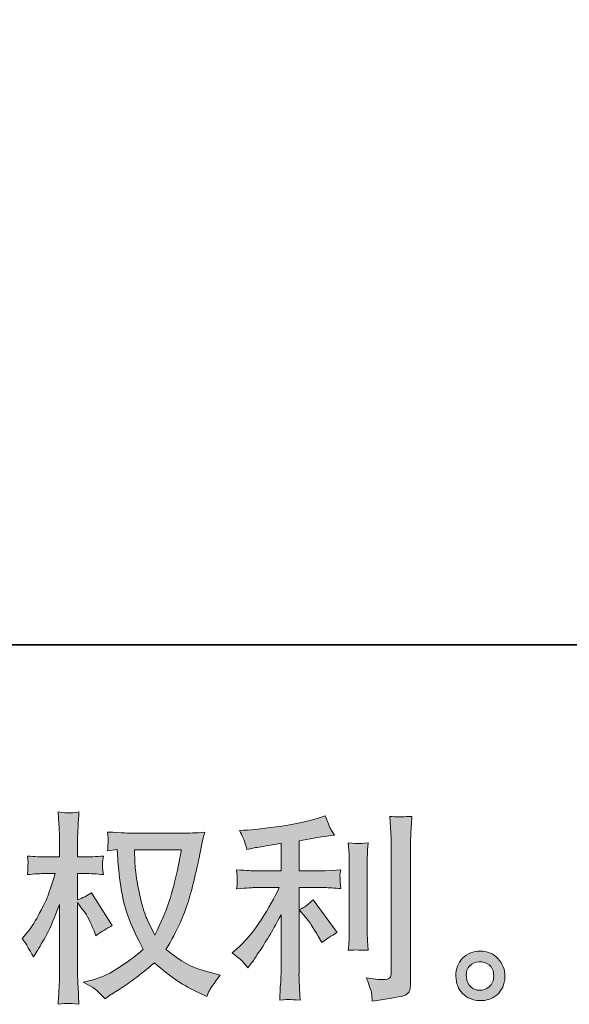
# Model space of a CAD drawing. Units: inches. Extents: x -569 to 1098, y -302 to 1007.
# Drawn here: x 248 to 354, y -302 to -112 of the extents above; entities that cross this region are included whole.
import ezdxf

# ---------------------------------------------------------------- set-up
doc = ezdxf.new("R2010")
doc.units = ezdxf.units.IN
doc.header["$MEASUREMENT"] = 0
doc.layers.add('图层 1', color=7, linetype='Continuous')

msp = doc.modelspace()

# ---------------------------------------------------------------- hatches: boundary and pattern name
at = {"layer": '图层 1'}
h = msp.add_hatch(color=7, dxfattribs=at)
h.dxf.hatch_style = 2
edge = h.paths.add_edge_path()
edge.add_spline(control_points=[(278.84, -272.11), (278.76, -272.71), (278.5, -274.02), (278.08, -276.05), (277.65, -278.08), (277.13, -280.07), (276.5, -282.03), (275.88, -283.99), (274.94, -286.18), (273.69, -288.57), (273.69, -288.57), (272.37, -285.8), (272.37, -285.8), (271.98, -285.05), (271.57, -283.89), (271.16, -282.33), (270.74, -280.77), (270.42, -279.19), (270.2, -277.61), (269.97, -276.02), (269.86, -274.86), (269.84, -274.14), (269.81, -273.41), (269.79, -272.73), (269.79, -272.11), (269.79, -272.11), (278.84, -272.11), (278.84, -272.11)], knot_values=[0, 0, 0, 0, 1, 1, 1, 2, 2, 2, 3, 3, 3, 4, 4, 4, 5, 5, 5, 6, 6, 6, 7, 7, 7, 8, 8, 8, 9, 9, 9, 9], degree=3, periodic=0)
edge = h.paths.add_edge_path()
edge.add_spline(control_points=[(266.44, -272.04), (266.44, -272.04), (266.55, -273.91), (266.55, -273.91), (266.61, -275.03), (266.8, -276.79), (267.15, -279.19), (267.5, -281.6), (268.04, -283.71), (268.75, -285.51), (269.47, -287.32), (270.38, -289.25), (271.47, -291.27), (270.43, -292.29), (268.96, -293.42), (267.06, -294.68), (265.16, -295.94), (263.41, -296.79), (261.79, -297.2), (261.79, -297.2), (259.88, -297.71), (259.88, -297.71), (259.88, -297.71), (261.72, -298.73), (261.72, -298.73), (262.26, -299.01), (263.06, -299.74), (264.1, -300.91), (264.1, -300.91), (265.23, -300.09), (265.23, -300.09), (265.31, -300.04), (265.84, -299.7), (266.84, -299.08), (267.84, -298.45), (268.84, -297.75), (269.84, -296.98), (270.82, -296.22), (272.09, -295.22), (273.65, -293.97), (275.34, -295.42), (276.81, -296.57), (278.08, -297.41), (279.34, -298.26), (280.79, -299.06), (282.43, -299.82), (282.43, -299.82), (283.76, -300.44), (283.76, -300.44), (283.76, -300.44), (284.19, -299.51), (284.19, -299.51), (284.4, -299.01), (285.12, -297.96), (286.37, -296.35), (286.37, -296.35), (284.5, -295.84), (284.5, -295.84), (282.55, -295.35), (280.98, -294.76), (279.79, -294.1), (278.61, -293.43), (277.31, -292.52), (275.88, -291.35), (276.97, -289.58), (277.89, -287.82), (278.66, -286.06), (279.43, -284.3), (280, -282.8), (280.36, -281.53), (280.73, -280.27), (281.12, -278.74), (281.55, -276.92), (281.98, -275.1), (282.26, -273.88), (282.39, -273.25), (282.39, -273.25), (282.9, -270.68), (282.9, -270.68), (282.98, -270.23), (283.13, -269.57), (283.37, -268.69), (281.78, -268.82), (280.26, -268.88), (278.8, -268.88), (278.8, -268.88), (269.17, -268.88), (269.17, -268.88), (268.93, -268.88), (267.4, -268.8), (264.57, -268.65), (264.67, -269.58), (264.71, -270.14), (264.69, -270.34), (264.68, -270.53), (264.67, -270.77), (264.66, -271.04), (264.64, -271.31), (264.62, -271.73), (264.57, -272.28), (264.57, -272.28), (266.44, -272.04), (266.44, -272.04)], knot_values=[0, 0, 0, 0, 1, 1, 1, 2, 2, 2, 3, 3, 3, 4, 4, 4, 5, 5, 5, 6, 6, 6, 7, 7, 7, 8, 8, 8, 9, 9, 9, 10, 10, 10, 11, 11, 11, 12, 12, 12, 13, 13, 13, 14, 14, 14, 15, 15, 15, 16, 16, 16, 17, 17, 17, 18, 18, 18, 19, 19, 19, 20, 20, 20, 21, 21, 21, 22, 22, 22, 23, 23, 23, 24, 24, 24, 25, 25, 25, 26, 26, 26, 27, 27, 27, 28, 28, 28, 29, 29, 29, 30, 30, 30, 31, 31, 31, 32, 32, 32, 33, 33, 33, 34, 34, 34, 34], degree=3, periodic=0)
edge = h.paths.add_edge_path()
edge.add_spline(control_points=[(248.08, -289.25), (248.08, -289.25), (248.89, -290.38), (248.89, -290.38), (248.89, -290.43), (249.34, -291.24), (250.22, -292.8), (250.22, -292.8), (251, -291.55), (251, -291.55), (251.7, -290.43), (252.34, -289.32), (252.92, -288.24), (253.48, -287.17), (254.28, -285.31), (255.29, -282.65), (255.29, -282.65), (255.29, -295.45), (255.29, -295.45), (255.29, -296.49), (255.27, -297.48), (255.21, -298.41), (255.16, -299.35), (255.1, -300.53), (255.02, -301.96), (255.94, -301.83), (256.58, -301.77), (256.93, -301.78), (257.3, -301.8), (258, -301.86), (259.05, -301.96), (259.05, -301.96), (258.86, -298.45), (258.86, -298.45), (258.8, -297.62), (258.78, -296.62), (258.78, -295.45), (258.78, -295.45), (258.78, -282.3), (258.78, -282.3), (258.78, -282.3), (259.48, -283.32), (259.48, -283.32), (259.48, -283.32), (260.3, -284.37), (260.3, -284.37), (260.53, -284.71), (260.83, -285.27), (261.2, -286.06), (261.56, -286.85), (261.82, -287.43), (261.98, -287.76), (261.98, -287.76), (262.33, -288.7), (262.33, -288.7), (263.34, -287.97), (264.38, -287.32), (265.45, -286.75), (265.45, -286.75), (261.47, -280.39), (261.47, -280.39), (260.61, -280.96), (259.71, -281.42), (258.78, -281.76), (258.78, -281.76), (258.78, -276.68), (258.78, -276.68), (258.78, -276.68), (260.14, -276.68), (260.14, -276.68), (261.29, -276.68), (262.5, -276.75), (263.77, -276.88), (263.64, -275.88), (263.58, -275.16), (263.59, -274.75), (263.6, -274.34), (263.67, -273.84), (263.77, -273.3), (262.37, -273.41), (261.12, -273.46), (260.03, -273.46), (260.03, -273.46), (258.78, -273.46), (258.78, -273.46), (258.78, -273.46), (258.78, -270.07), (258.78, -270.07), (258.78, -269.39), (258.8, -268.61), (258.86, -267.72), (258.91, -266.84), (258.97, -265.85), (259.05, -264.76), (258.13, -264.92), (257.47, -264.98), (257.09, -264.97), (256.71, -264.96), (256.01, -264.89), (255.02, -264.76), (255.02, -264.76), (255.18, -267.14), (255.18, -267.14), (255.25, -268.31), (255.29, -269.32), (255.29, -270.18), (255.29, -270.18), (255.29, -273.46), (255.29, -273.46), (255.29, -273.46), (252.8, -273.46), (252.8, -273.46), (251.73, -273.46), (250.49, -273.41), (249.09, -273.3), (249.09, -273.3), (249.21, -274.54), (249.21, -274.54), (249.21, -274.62), (249.19, -274.77), (249.18, -275.01), (249.17, -275.25), (249.16, -275.5), (249.14, -275.79), (249.13, -276.06), (249.12, -276.42), (249.09, -276.88), (250.36, -276.75), (251.56, -276.68), (252.68, -276.68), (252.68, -276.68), (254.47, -276.68), (254.47, -276.68), (253.67, -279.18), (253.15, -280.72), (252.92, -281.29), (252.68, -281.86), (252.18, -282.86), (251.44, -284.3), (250.7, -285.75), (249.92, -286.98), (249.09, -288), (249.09, -288), (248.08, -289.25), (248.08, -289.25)], knot_values=[0, 0, 0, 0, 1, 1, 1, 2, 2, 2, 3, 3, 3, 4, 4, 4, 5, 5, 5, 6, 6, 6, 7, 7, 7, 8, 8, 8, 9, 9, 9, 10, 10, 10, 11, 11, 11, 12, 12, 12, 13, 13, 13, 14, 14, 14, 15, 15, 15, 16, 16, 16, 17, 17, 17, 18, 18, 18, 19, 19, 19, 20, 20, 20, 21, 21, 21, 22, 22, 22, 23, 23, 23, 24, 24, 24, 25, 25, 25, 26, 26, 26, 27, 27, 27, 28, 28, 28, 29, 29, 29, 30, 30, 30, 31, 31, 31, 32, 32, 32, 33, 33, 33, 34, 34, 34, 35, 35, 35, 36, 36, 36, 37, 37, 37, 38, 38, 38, 39, 39, 39, 40, 40, 40, 41, 41, 41, 42, 42, 42, 43, 43, 43, 44, 44, 44, 45, 45, 45, 46, 46, 46, 47, 47, 47, 48, 48, 48, 48], degree=3, periodic=0)
h = msp.add_hatch(color=7, dxfattribs=at)
h.dxf.hatch_style = 2
edge = h.paths.add_edge_path()
edge.add_spline(control_points=[(302.86, -285.09), (303.54, -285.87), (304.36, -287.1), (305.32, -288.79), (305.32, -288.79), (306.02, -290.04), (306.02, -290.04), (307.35, -289.05), (308.35, -288.39), (309.02, -288.06), (309.02, -288.06), (304.34, -281.73), (304.34, -281.73), (303.54, -282.56), (302.64, -283.23), (301.65, -283.72), (301.65, -283.72), (302.86, -285.09), (302.86, -285.09)], knot_values=[0, 0, 0, 0, 1, 1, 1, 2, 2, 2, 3, 3, 3, 4, 4, 4, 5, 5, 5, 6, 6, 6, 6], degree=3, periodic=0)
edge = h.paths.add_edge_path()
edge.add_spline(control_points=[(290.73, -293.72), (291.03, -294.06), (291.37, -294.46), (291.73, -294.93), (291.73, -294.93), (292.51, -293.88), (292.51, -293.88), (292.64, -293.69), (293.07, -293.06), (293.8, -291.96), (294.53, -290.87), (295.19, -289.83), (295.79, -288.84), (296.39, -287.85), (297.17, -286.45), (298.13, -284.63), (298.13, -284.63), (298.13, -296.11), (298.13, -296.11), (298.13, -296.59), (298.09, -297.31), (298.02, -298.24), (297.96, -299.18), (297.92, -300.16), (297.89, -301.17), (298.92, -301.07), (299.55, -301.01), (299.79, -301.03), (300.01, -301.04), (300.7, -301.09), (301.85, -301.17), (301.85, -301.17), (301.73, -298.88), (301.73, -298.88), (301.63, -297.23), (301.59, -296.31), (301.61, -296.11), (301.61, -296.11), (301.61, -279.4), (301.61, -279.4), (301.61, -279.4), (306.61, -279.4), (306.61, -279.4), (307.39, -279.4), (308.41, -279.47), (309.69, -279.6), (309.69, -279.6), (309.57, -278.32), (309.57, -278.32), (309.57, -278.32), (309.57, -277.75), (309.57, -277.75), (309.54, -277.31), (309.53, -277.02), (309.54, -276.88), (309.56, -276.75), (309.61, -276.44), (309.69, -275.98), (309.69, -275.98), (307.93, -276.1), (307.93, -276.1), (307.93, -276.1), (306.65, -276.18), (306.65, -276.18), (306.65, -276.18), (301.61, -276.18), (301.61, -276.18), (301.61, -276.18), (301.61, -270.33), (301.61, -270.33), (303.56, -269.96), (305.47, -269.65), (307.35, -269.39), (307.35, -269.39), (308.48, -269.23), (308.48, -269.23), (308.48, -269.23), (307.78, -268.18), (307.78, -268.18), (307.72, -268.13), (307.36, -267.23), (306.68, -265.49), (306.68, -265.49), (305.32, -265.96), (305.32, -265.96), (303.71, -266.53), (301.37, -267.04), (298.31, -267.49), (295.24, -267.95), (292.78, -268.22), (290.91, -268.3), (290.91, -268.3), (290.13, -268.34), (290.13, -268.34), (290.65, -269.43), (290.98, -270.18), (291.12, -270.6), (291.26, -271.01), (291.4, -271.48), (291.53, -272), (291.53, -272), (292.47, -271.81), (292.47, -271.81), (292.99, -271.7), (293.89, -271.55), (295.18, -271.34), (296.47, -271.14), (297.45, -270.96), (298.13, -270.83), (298.13, -270.83), (298.13, -276.18), (298.13, -276.18), (298.13, -276.18), (292.87, -276.18), (292.87, -276.18), (292.7, -276.18), (291.6, -276.1), (289.55, -275.94), (289.55, -275.94), (289.66, -277.14), (289.66, -277.14), (289.66, -277.14), (289.66, -277.72), (289.66, -277.72), (289.66, -277.72), (289.66, -278.47), (289.66, -278.47), (289.64, -278.75), (289.6, -279.14), (289.55, -279.64), (291.6, -279.48), (292.7, -279.4), (292.87, -279.4), (292.87, -279.4), (297.78, -279.4), (297.78, -279.4), (296.87, -281.33), (295.7, -283.41), (294.28, -285.64), (292.87, -287.88), (291.27, -289.77), (289.51, -291.3), (289.51, -291.3), (288.65, -292.04), (288.65, -292.04), (289.74, -292.82), (290.43, -293.38), (290.73, -293.72)], knot_values=[0, 0, 0, 0, 0.352778, 0.352778, 0.352778, 0.705556, 0.705556, 0.705556, 1.058333, 1.058333, 1.058333, 1.411111, 1.411111, 1.411111, 1.763889, 1.763889, 1.763889, 2.116667, 2.116667, 2.116667, 2.469444, 2.469444, 2.469444, 2.822222, 2.822222, 2.822222, 3.175, 3.175, 3.175, 3.527778, 3.527778, 3.527778, 3.880556, 3.880556, 3.880556, 4.233333, 4.233333, 4.233333, 4.586111, 4.586111, 4.586111, 4.938889, 4.938889, 4.938889, 5.291667, 5.291667, 5.291667, 5.644444, 5.644444, 5.644444, 5.997222, 5.997222, 5.997222, 6.35, 6.35, 6.35, 6.702778, 6.702778, 6.702778, 7.055556, 7.055556, 7.055556, 7.408333, 7.408333, 7.408333, 7.761111, 7.761111, 7.761111, 8.113889, 8.113889, 8.113889, 8.466667, 8.466667, 8.466667, 8.819444, 8.819444, 8.819444, 9.172222, 9.172222, 9.172222, 9.525, 9.525, 9.525, 9.877778, 9.877778, 9.877778, 10.230556, 10.230556, 10.230556, 10.583333, 10.583333, 10.583333, 10.936111, 10.936111, 10.936111, 11.288889, 11.288889, 11.288889, 11.641667, 11.641667, 11.641667, 11.994444, 11.994444, 11.994444, 12.347222, 12.347222, 12.347222, 12.7, 12.7, 12.7, 13.052778, 13.052778, 13.052778, 13.405556, 13.405556, 13.405556, 13.758333, 13.758333, 13.758333, 14.111111, 14.111111, 14.111111, 14.463889, 14.463889, 14.463889, 14.816667, 14.816667, 14.816667, 15.169444, 15.169444, 15.169444, 15.522222, 15.522222, 15.522222, 15.875, 15.875, 15.875, 16.227778, 16.227778, 16.227778, 16.580556, 16.580556, 16.580556, 16.933333, 16.933333, 16.933333, 17.286111, 17.286111, 17.286111, 17.286111], degree=3, periodic=0)
edge.add_line((290.73, -293.72), (290.73, -293.72))
edge = h.paths.add_edge_path()
edge.add_spline(control_points=[(314.98, -291.52), (314.98, -291.52), (314.86, -289.69), (314.86, -289.69), (314.84, -289.35), (314.82, -288.84), (314.82, -288.17), (314.82, -288.17), (314.82, -274.55), (314.82, -274.55), (314.82, -274.14), (314.82, -273.64), (314.84, -273.08), (314.85, -272.52), (314.9, -271.74), (314.98, -270.73), (313.96, -270.86), (313.33, -270.91), (313.08, -270.9), (312.84, -270.88), (312.18, -270.83), (311.14, -270.73), (311.14, -270.73), (311.3, -272.84), (311.3, -272.84), (311.33, -273.15), (311.34, -273.72), (311.34, -274.55), (311.34, -274.55), (311.34, -288.28), (311.34, -288.28), (311.34, -288.78), (311.33, -289.23), (311.3, -289.66), (311.27, -290.09), (311.22, -290.72), (311.14, -291.52), (311.92, -291.44), (313.2, -291.44), (314.98, -291.52)], knot_values=[0, 0, 0, 0, 0.352778, 0.352778, 0.352778, 0.705556, 0.705556, 0.705556, 1.058333, 1.058333, 1.058333, 1.411111, 1.411111, 1.411111, 1.763889, 1.763889, 1.763889, 2.116667, 2.116667, 2.116667, 2.469444, 2.469444, 2.469444, 2.822222, 2.822222, 2.822222, 3.175, 3.175, 3.175, 3.527778, 3.527778, 3.527778, 3.880556, 3.880556, 3.880556, 4.233333, 4.233333, 4.233333, 4.586111, 4.586111, 4.586111, 4.586111], degree=3, periodic=0)
edge.add_line((314.98, -291.52), (314.98, -291.52))
edge = h.paths.add_edge_path()
edge.add_spline(control_points=[(315.64, -299.84), (315.71, -300.35), (315.76, -300.86), (315.79, -301.35), (319.48, -300.81), (321.55, -300.44), (321.99, -300.25), (322.42, -300.08), (322.72, -299.84), (322.89, -299.56), (323.06, -299.27), (323.15, -298.88), (323.15, -298.35), (323.15, -298.35), (323.15, -271.94), (323.15, -271.94), (323.15, -271.26), (323.17, -270.4), (323.22, -269.36), (323.28, -268.32), (323.36, -267.07), (323.46, -265.62), (321.91, -265.7), (320.98, -265.72), (320.65, -265.71), (320.33, -265.7), (319.83, -265.67), (319.18, -265.62), (319.18, -265.62), (319.38, -268.9), (319.38, -268.9), (319.43, -269.7), (319.45, -270.74), (319.45, -272.02), (319.45, -272.02), (319.45, -295.85), (319.45, -295.85), (319.45, -296.29), (319.36, -296.62), (319.18, -296.84), (319, -297.06), (318.57, -297.18), (317.89, -297.18), (317.06, -297.21), (315.97, -297.09), (314.62, -296.83), (315.24, -298.34), (315.58, -299.34), (315.64, -299.84)], knot_values=[0, 0, 0, 0, 0.352778, 0.352778, 0.352778, 0.705556, 0.705556, 0.705556, 1.058333, 1.058333, 1.058333, 1.411111, 1.411111, 1.411111, 1.763889, 1.763889, 1.763889, 2.116667, 2.116667, 2.116667, 2.469444, 2.469444, 2.469444, 2.822222, 2.822222, 2.822222, 3.175, 3.175, 3.175, 3.527778, 3.527778, 3.527778, 3.880556, 3.880556, 3.880556, 4.233333, 4.233333, 4.233333, 4.586111, 4.586111, 4.586111, 4.938889, 4.938889, 4.938889, 5.291667, 5.291667, 5.291667, 5.644444, 5.644444, 5.644444, 5.644444], degree=3, periodic=0)
edge.add_line((315.64, -299.84), (315.64, -299.84))
h = msp.add_hatch(color=7, dxfattribs=at)
h.dxf.hatch_style = 2
edge = h.paths.add_edge_path()
edge.add_spline(control_points=[(334.86, -298.61), (334.33, -298.18), (334.04, -297.53), (333.99, -296.65), (333.92, -295.74), (334.13, -295.02), (334.63, -294.51), (335.14, -294.01), (335.75, -293.75), (336.46, -293.72), (337.18, -293.69), (337.83, -293.9), (338.4, -294.36), (338.97, -294.81), (339.26, -295.51), (339.27, -296.45), (339.28, -297.39), (339, -298.09), (338.41, -298.57), (337.83, -299.05), (337.2, -299.29), (336.53, -299.26), (335.96, -299.26), (335.4, -299.04), (334.86, -298.61)], knot_values=[0, 0, 0, 0, 0.352778, 0.352778, 0.352778, 0.705556, 0.705556, 0.705556, 1.058333, 1.058333, 1.058333, 1.411111, 1.411111, 1.411111, 1.763889, 1.763889, 1.763889, 2.116667, 2.116667, 2.116667, 2.469444, 2.469444, 2.469444, 2.822222, 2.822222, 2.822222, 2.822222], degree=3, periodic=0)
edge.add_line((334.86, -298.61), (334.86, -298.61))
edge = h.paths.add_edge_path()
edge.add_spline(control_points=[(340.09, -293.13), (339.17, -292.15), (338.02, -291.65), (336.66, -291.67), (335.29, -291.68), (334.16, -292.15), (333.26, -293.06), (332.37, -293.97), (331.94, -295.12), (331.96, -296.53), (331.99, -297.93), (332.42, -299.05), (333.26, -299.9), (334.12, -300.74), (335.21, -301.2), (336.57, -301.25), (337.84, -301.3), (338.96, -300.92), (339.92, -300.12), (340.88, -299.31), (341.39, -298.14), (341.44, -296.61), (341.47, -295.28), (341.01, -294.12), (340.09, -293.13)], knot_values=[0, 0, 0, 0, 0.352778, 0.352778, 0.352778, 0.705556, 0.705556, 0.705556, 1.058333, 1.058333, 1.058333, 1.411111, 1.411111, 1.411111, 1.763889, 1.763889, 1.763889, 2.116667, 2.116667, 2.116667, 2.469444, 2.469444, 2.469444, 2.822222, 2.822222, 2.822222, 2.822222], degree=3, periodic=0)
edge.add_line((340.09, -293.13), (340.09, -293.13))

# ---------------------------------------------------------------- linework, layer by layer
at = {"layer": '图层 1', "color": 7, "lineweight": 35}
msp.add_lwpolyline([(1098.03, -232.46), (-562.8, -232.46), (-562.8, 843.28), (1098.03, 843.28), (1098.03, -232.46)], dxfattribs=at)
at = {"layer": '图层 1', "color": 7, "lineweight": 0}
for points, knots in [([(248.08, -289.25), (248.08, -289.25), (248.89, -290.38), (248.89, -290.38), (248.89, -290.43), (249.34, -291.24), (250.22, -292.8), (250.22, -292.8), (251, -291.55), (251, -291.55), (251.7, -290.43), (252.34, -289.32), (252.92, -288.24), (253.48, -287.17), (254.28, -285.31), (255.29, -282.65), (255.29, -282.65), (255.29, -295.45), (255.29, -295.45), (255.29, -296.49), (255.27, -297.48), (255.21, -298.41), (255.16, -299.35), (255.1, -300.53), (255.02, -301.96), (255.94, -301.83), (256.58, -301.77), (256.93, -301.78), (257.3, -301.8), (258, -301.86), (259.05, -301.96), (259.05, -301.96), (258.86, -298.45), (258.86, -298.45), (258.8, -297.62), (258.78, -296.62), (258.78, -295.45), (258.78, -295.45), (258.78, -282.3), (258.78, -282.3), (258.78, -282.3), (259.48, -283.32), (259.48, -283.32), (259.48, -283.32), (260.3, -284.37), (260.3, -284.37), (260.53, -284.71), (260.83, -285.27), (261.2, -286.06), (261.56, -286.85), (261.82, -287.43), (261.98, -287.76), (261.98, -287.76), (262.33, -288.7), (262.33, -288.7), (263.34, -287.97), (264.38, -287.32), (265.45, -286.75), (265.45, -286.75), (261.47, -280.39), (261.47, -280.39), (260.61, -280.96), (259.71, -281.42), (258.78, -281.76), (258.78, -281.76), (258.78, -276.68), (258.78, -276.68), (258.78, -276.68), (260.14, -276.68), (260.14, -276.68), (261.29, -276.68), (262.5, -276.75), (263.77, -276.88), (263.64, -275.88), (263.58, -275.16), (263.59, -274.75), (263.6, -274.34), (263.67, -273.84), (263.77, -273.3), (262.37, -273.41), (261.12, -273.46), (260.03, -273.46), (260.03, -273.46), (258.78, -273.46), (258.78, -273.46), (258.78, -273.46), (258.78, -270.07), (258.78, -270.07), (258.78, -269.39), (258.8, -268.61), (258.86, -267.72), (258.91, -266.84), (258.97, -265.85), (259.05, -264.76), (258.13, -264.92), (257.47, -264.98), (257.09, -264.97), (256.71, -264.96), (256.01, -264.89), (255.02, -264.76), (255.02, -264.76), (255.18, -267.14), (255.18, -267.14), (255.25, -268.31), (255.29, -269.32), (255.29, -270.18), (255.29, -270.18), (255.29, -273.46), (255.29, -273.46), (255.29, -273.46), (252.8, -273.46), (252.8, -273.46), (251.73, -273.46), (250.49, -273.41), (249.09, -273.3), (249.09, -273.3), (249.21, -274.54), (249.21, -274.54), (249.21, -274.62), (249.19, -274.77), (249.18, -275.01), (249.17, -275.25), (249.16, -275.5), (249.14, -275.79), (249.13, -276.06), (249.12, -276.42), (249.09, -276.88), (250.36, -276.75), (251.56, -276.68), (252.68, -276.68), (252.68, -276.68), (254.47, -276.68), (254.47, -276.68), (253.67, -279.18), (253.15, -280.72), (252.92, -281.29), (252.68, -281.86), (252.18, -282.86), (251.44, -284.3), (250.7, -285.75), (249.92, -286.98), (249.09, -288), (249.09, -288), (248.08, -289.25), (248.08, -289.25)], [0, 0, 0, 0, 1, 1, 1, 2, 2, 2, 3, 3, 3, 4, 4, 4, 5, 5, 5, 6, 6, 6, 7, 7, 7, 8, 8, 8, 9, 9, 9, 10, 10, 10, 11, 11, 11, 12, 12, 12, 13, 13, 13, 14, 14, 14, 15, 15, 15, 16, 16, 16, 17, 17, 17, 18, 18, 18, 19, 19, 19, 20, 20, 20, 21, 21, 21, 22, 22, 22, 23, 23, 23, 24, 24, 24, 25, 25, 25, 26, 26, 26, 27, 27, 27, 28, 28, 28, 29, 29, 29, 30, 30, 30, 31, 31, 31, 32, 32, 32, 33, 33, 33, 34, 34, 34, 35, 35, 35, 36, 36, 36, 37, 37, 37, 38, 38, 38, 39, 39, 39, 40, 40, 40, 41, 41, 41, 42, 42, 42, 43, 43, 43, 44, 44, 44, 45, 45, 45, 46, 46, 46, 47, 47, 47, 48, 48, 48, 48]), ([(290.73, -293.72), (291.03, -294.06), (291.37, -294.46), (291.73, -294.93), (291.73, -294.93), (292.51, -293.88), (292.51, -293.88), (292.64, -293.69), (293.07, -293.06), (293.8, -291.96), (294.53, -290.87), (295.19, -289.83), (295.79, -288.84), (296.39, -287.85), (297.17, -286.45), (298.13, -284.63), (298.13, -284.63), (298.13, -296.11), (298.13, -296.11), (298.13, -296.59), (298.09, -297.31), (298.02, -298.24), (297.96, -299.18), (297.92, -300.16), (297.89, -301.17), (298.92, -301.07), (299.55, -301.01), (299.79, -301.03), (300.01, -301.04), (300.7, -301.09), (301.85, -301.17), (301.85, -301.17), (301.73, -298.88), (301.73, -298.88), (301.63, -297.23), (301.59, -296.31), (301.61, -296.11), (301.61, -296.11), (301.61, -279.4), (301.61, -279.4), (301.61, -279.4), (306.61, -279.4), (306.61, -279.4), (307.39, -279.4), (308.41, -279.47), (309.69, -279.6), (309.69, -279.6), (309.57, -278.32), (309.57, -278.32), (309.57, -278.32), (309.57, -277.75), (309.57, -277.75), (309.54, -277.31), (309.53, -277.02), (309.54, -276.88), (309.56, -276.75), (309.61, -276.44), (309.69, -275.98), (309.69, -275.98), (307.93, -276.1), (307.93, -276.1), (307.93, -276.1), (306.65, -276.18), (306.65, -276.18), (306.65, -276.18), (301.61, -276.18), (301.61, -276.18), (301.61, -276.18), (301.61, -270.33), (301.61, -270.33), (303.56, -269.96), (305.47, -269.65), (307.35, -269.39), (307.35, -269.39), (308.48, -269.23), (308.48, -269.23), (308.48, -269.23), (307.78, -268.18), (307.78, -268.18), (307.72, -268.13), (307.36, -267.23), (306.68, -265.49), (306.68, -265.49), (305.32, -265.96), (305.32, -265.96), (303.71, -266.53), (301.37, -267.04), (298.31, -267.49), (295.24, -267.95), (292.78, -268.22), (290.91, -268.3), (290.91, -268.3), (290.13, -268.34), (290.13, -268.34), (290.65, -269.43), (290.98, -270.18), (291.12, -270.6), (291.26, -271.01), (291.4, -271.48), (291.53, -272), (291.53, -272), (292.47, -271.81), (292.47, -271.81), (292.99, -271.7), (293.89, -271.55), (295.18, -271.34), (296.47, -271.14), (297.45, -270.96), (298.13, -270.83), (298.13, -270.83), (298.13, -276.18), (298.13, -276.18), (298.13, -276.18), (292.87, -276.18), (292.87, -276.18), (292.7, -276.18), (291.6, -276.1), (289.55, -275.94), (289.55, -275.94), (289.66, -277.14), (289.66, -277.14), (289.66, -277.14), (289.66, -277.72), (289.66, -277.72), (289.66, -277.72), (289.66, -278.47), (289.66, -278.47), (289.64, -278.75), (289.6, -279.14), (289.55, -279.64), (291.6, -279.48), (292.7, -279.4), (292.87, -279.4), (292.87, -279.4), (297.78, -279.4), (297.78, -279.4), (296.87, -281.33), (295.7, -283.41), (294.28, -285.64), (292.87, -287.88), (291.27, -289.77), (289.51, -291.3), (289.51, -291.3), (288.65, -292.04), (288.65, -292.04), (289.74, -292.82), (290.43, -293.38), (290.73, -293.72)], [0, 0, 0, 0, 1, 1, 1, 2, 2, 2, 3, 3, 3, 4, 4, 4, 5, 5, 5, 6, 6, 6, 7, 7, 7, 8, 8, 8, 9, 9, 9, 10, 10, 10, 11, 11, 11, 12, 12, 12, 13, 13, 13, 14, 14, 14, 15, 15, 15, 16, 16, 16, 17, 17, 17, 18, 18, 18, 19, 19, 19, 20, 20, 20, 21, 21, 21, 22, 22, 22, 23, 23, 23, 24, 24, 24, 25, 25, 25, 26, 26, 26, 27, 27, 27, 28, 28, 28, 29, 29, 29, 30, 30, 30, 31, 31, 31, 32, 32, 32, 33, 33, 33, 34, 34, 34, 35, 35, 35, 36, 36, 36, 37, 37, 37, 38, 38, 38, 39, 39, 39, 40, 40, 40, 41, 41, 41, 42, 42, 42, 43, 43, 43, 44, 44, 44, 45, 45, 45, 46, 46, 46, 47, 47, 47, 48, 48, 48, 49, 49, 49, 49]), ([(315.64, -299.84), (315.71, -300.35), (315.76, -300.86), (315.79, -301.35), (319.48, -300.81), (321.55, -300.44), (321.99, -300.25), (322.42, -300.08), (322.72, -299.84), (322.89, -299.56), (323.06, -299.27), (323.15, -298.88), (323.15, -298.35), (323.15, -298.35), (323.15, -271.94), (323.15, -271.94), (323.15, -271.26), (323.17, -270.4), (323.22, -269.36), (323.28, -268.32), (323.36, -267.07), (323.46, -265.62), (321.91, -265.7), (320.98, -265.72), (320.65, -265.71), (320.33, -265.7), (319.83, -265.67), (319.18, -265.62), (319.18, -265.62), (319.38, -268.9), (319.38, -268.9), (319.43, -269.7), (319.45, -270.74), (319.45, -272.02), (319.45, -272.02), (319.45, -295.85), (319.45, -295.85), (319.45, -296.29), (319.36, -296.62), (319.18, -296.84), (319, -297.06), (318.57, -297.18), (317.89, -297.18), (317.06, -297.21), (315.97, -297.09), (314.62, -296.83), (315.24, -298.34), (315.58, -299.34), (315.64, -299.84)], [0, 0, 0, 0, 1, 1, 1, 2, 2, 2, 3, 3, 3, 4, 4, 4, 5, 5, 5, 6, 6, 6, 7, 7, 7, 8, 8, 8, 9, 9, 9, 10, 10, 10, 11, 11, 11, 12, 12, 12, 13, 13, 13, 14, 14, 14, 15, 15, 15, 16, 16, 16, 16]), ([(266.44, -272.04), (266.44, -272.04), (266.55, -273.91), (266.55, -273.91), (266.61, -275.03), (266.8, -276.79), (267.15, -279.19), (267.5, -281.6), (268.04, -283.71), (268.75, -285.51), (269.47, -287.32), (270.38, -289.25), (271.47, -291.27), (270.43, -292.29), (268.96, -293.42), (267.06, -294.68), (265.16, -295.94), (263.41, -296.79), (261.79, -297.2), (261.79, -297.2), (259.88, -297.71), (259.88, -297.71), (259.88, -297.71), (261.72, -298.73), (261.72, -298.73), (262.26, -299.01), (263.06, -299.74), (264.1, -300.91), (264.1, -300.91), (265.23, -300.09), (265.23, -300.09), (265.31, -300.04), (265.84, -299.7), (266.84, -299.08), (267.84, -298.45), (268.84, -297.75), (269.84, -296.98), (270.82, -296.22), (272.09, -295.22), (273.65, -293.97), (275.34, -295.42), (276.81, -296.57), (278.08, -297.41), (279.34, -298.26), (280.79, -299.06), (282.43, -299.82), (282.43, -299.82), (283.76, -300.44), (283.76, -300.44), (283.76, -300.44), (284.19, -299.51), (284.19, -299.51), (284.4, -299.01), (285.12, -297.96), (286.37, -296.35), (286.37, -296.35), (284.5, -295.84), (284.5, -295.84), (282.55, -295.35), (280.98, -294.76), (279.79, -294.1), (278.61, -293.43), (277.31, -292.52), (275.88, -291.35), (276.97, -289.58), (277.89, -287.82), (278.66, -286.06), (279.43, -284.3), (280, -282.8), (280.36, -281.53), (280.73, -280.27), (281.12, -278.74), (281.55, -276.92), (281.98, -275.1), (282.26, -273.88), (282.39, -273.25), (282.39, -273.25), (282.9, -270.68), (282.9, -270.68), (282.98, -270.23), (283.13, -269.57), (283.37, -268.69), (281.78, -268.82), (280.26, -268.88), (278.8, -268.88), (278.8, -268.88), (269.17, -268.88), (269.17, -268.88), (268.93, -268.88), (267.4, -268.8), (264.57, -268.65), (264.67, -269.58), (264.71, -270.14), (264.69, -270.34), (264.68, -270.53), (264.67, -270.77), (264.66, -271.04), (264.64, -271.31), (264.62, -271.73), (264.57, -272.28), (264.57, -272.28), (266.44, -272.04), (266.44, -272.04)], [0, 0, 0, 0, 1, 1, 1, 2, 2, 2, 3, 3, 3, 4, 4, 4, 5, 5, 5, 6, 6, 6, 7, 7, 7, 8, 8, 8, 9, 9, 9, 10, 10, 10, 11, 11, 11, 12, 12, 12, 13, 13, 13, 14, 14, 14, 15, 15, 15, 16, 16, 16, 17, 17, 17, 18, 18, 18, 19, 19, 19, 20, 20, 20, 21, 21, 21, 22, 22, 22, 23, 23, 23, 24, 24, 24, 25, 25, 25, 26, 26, 26, 27, 27, 27, 28, 28, 28, 29, 29, 29, 30, 30, 30, 31, 31, 31, 32, 32, 32, 33, 33, 33, 34, 34, 34, 34]), ([(278.84, -272.11), (278.76, -272.71), (278.5, -274.02), (278.08, -276.05), (277.65, -278.08), (277.13, -280.07), (276.5, -282.03), (275.88, -283.99), (274.94, -286.18), (273.69, -288.57), (273.69, -288.57), (272.37, -285.8), (272.37, -285.8), (271.98, -285.05), (271.57, -283.89), (271.16, -282.33), (270.74, -280.77), (270.42, -279.19), (270.2, -277.61), (269.97, -276.02), (269.86, -274.86), (269.84, -274.14), (269.81, -273.41), (269.79, -272.73), (269.79, -272.11), (269.79, -272.11), (278.84, -272.11), (278.84, -272.11)], [0, 0, 0, 0, 1, 1, 1, 2, 2, 2, 3, 3, 3, 4, 4, 4, 5, 5, 5, 6, 6, 6, 7, 7, 7, 8, 8, 8, 9, 9, 9, 9]), ([(314.98, -291.52), (314.98, -291.52), (314.86, -289.69), (314.86, -289.69), (314.84, -289.35), (314.82, -288.84), (314.82, -288.17), (314.82, -288.17), (314.82, -274.55), (314.82, -274.55), (314.82, -274.14), (314.82, -273.64), (314.84, -273.08), (314.85, -272.52), (314.9, -271.74), (314.98, -270.73), (313.96, -270.86), (313.33, -270.91), (313.08, -270.9), (312.84, -270.88), (312.18, -270.83), (311.14, -270.73), (311.14, -270.73), (311.3, -272.84), (311.3, -272.84), (311.33, -273.15), (311.34, -273.72), (311.34, -274.55), (311.34, -274.55), (311.34, -288.28), (311.34, -288.28), (311.34, -288.78), (311.33, -289.23), (311.3, -289.66), (311.27, -290.09), (311.22, -290.72), (311.14, -291.52), (311.92, -291.44), (313.2, -291.44), (314.98, -291.52)], [0, 0, 0, 0, 1, 1, 1, 2, 2, 2, 3, 3, 3, 4, 4, 4, 5, 5, 5, 6, 6, 6, 7, 7, 7, 8, 8, 8, 9, 9, 9, 10, 10, 10, 11, 11, 11, 12, 12, 12, 13, 13, 13, 13]), ([(302.86, -285.09), (303.54, -285.87), (304.36, -287.1), (305.32, -288.79), (305.32, -288.79), (306.02, -290.04), (306.02, -290.04), (307.35, -289.05), (308.35, -288.39), (309.02, -288.06), (309.02, -288.06), (304.34, -281.73), (304.34, -281.73), (303.54, -282.56), (302.64, -283.23), (301.65, -283.72), (301.65, -283.72), (302.86, -285.09), (302.86, -285.09)], [0, 0, 0, 0, 1, 1, 1, 2, 2, 2, 3, 3, 3, 4, 4, 4, 5, 5, 5, 6, 6, 6, 6]), ([(340.09, -293.13), (339.17, -292.15), (338.02, -291.65), (336.66, -291.67), (335.29, -291.68), (334.16, -292.15), (333.26, -293.06), (332.37, -293.97), (331.94, -295.12), (331.96, -296.53), (331.99, -297.93), (332.42, -299.05), (333.26, -299.9), (334.12, -300.74), (335.21, -301.2), (336.57, -301.25), (337.84, -301.3), (338.96, -300.92), (339.92, -300.12), (340.88, -299.31), (341.39, -298.14), (341.44, -296.61), (341.47, -295.28), (341.01, -294.12), (340.09, -293.13)], [0, 0, 0, 0, 1, 1, 1, 2, 2, 2, 3, 3, 3, 4, 4, 4, 5, 5, 5, 6, 6, 6, 7, 7, 7, 8, 8, 8, 8]), ([(334.86, -298.61), (334.33, -298.18), (334.04, -297.53), (333.99, -296.65), (333.92, -295.74), (334.13, -295.02), (334.63, -294.51), (335.14, -294.01), (335.75, -293.75), (336.46, -293.72), (337.18, -293.69), (337.83, -293.9), (338.4, -294.36), (338.97, -294.81), (339.26, -295.51), (339.27, -296.45), (339.28, -297.39), (339, -298.09), (338.41, -298.57), (337.83, -299.05), (337.2, -299.29), (336.53, -299.26), (335.96, -299.26), (335.4, -299.04), (334.86, -298.61)], [0, 0, 0, 0, 1, 1, 1, 2, 2, 2, 3, 3, 3, 4, 4, 4, 5, 5, 5, 6, 6, 6, 7, 7, 7, 8, 8, 8, 8])]:
    msp.add_open_spline(points, degree=3, knots=knots, dxfattribs=at)

doc.saveas('drawing.dxf')
